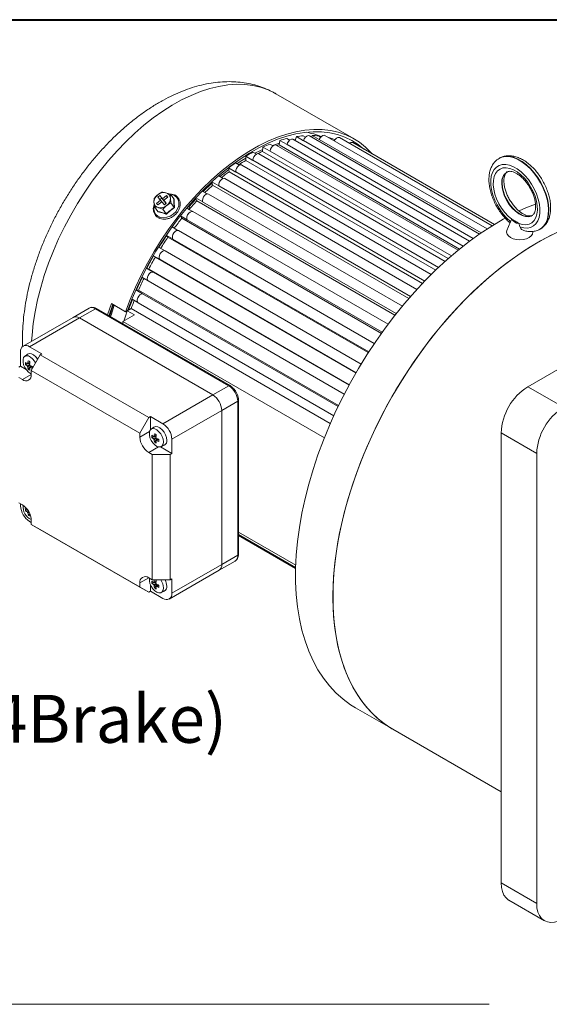
# Model space of a CAD drawing. Units: millimetres. Extents: x 10 to 450, y 10 to 200.
# Drawn here: x 218 to 254, y 135 to 200 of the extents above; entities that cross this region are included whole.
import ezdxf

# ---------------------------------------------------------------- set-up
doc = ezdxf.new("R2010")
doc.units = ezdxf.units.MM
doc.layers.add('標駐', color=7, linetype='Continuous')
doc.styles.add('SLDTEXTSTYLE0', font='ARIAL.TTF', dxfattribs={"width": 0.948})
doc.styles.add('SLDTEXTSTYLE2', font='ARIAL.TTF', dxfattribs={"width": 0.948, "bigfont": 'bigfont'})
doc.dimstyles.new('SLDDIMSTYLE1', dxfattribs={"dimtxt": 3.081982, "dimasz": 2.5, "dimexe": 0, "dimexo": 0.0625, "dimgap": 0.770496, "dimtad": 1, "dimdec": 4, "dimlfac": 3.5, "dimrnd": 1e-09, "dimzin": 12, "dimdsep": 46, "dimtxsty": 'SLDTEXTSTYLE0', "dimsah": 1, "dimcen": 0.09, "dimadec": 0, "dimazin": 0, "dimtfac": 1, "dimtdec": 4, "dimtofl": 0, "dimtmove": 0, "dimatfit": 3, "dimfxl": 0, "dimtolj": 1, "dimtzin": 12, "dimarcsym": 0})

# ---------------------------------------------------------------- blocks, each defined once
blk = doc.blocks.new('*D16')
at = {"layer": '標駐'}
for p, q in [((211.181, 101.637), (211.181, 118.145)), ((211.181, 117.145), (198.23, 117.145)), ((211.181, 117.145), (217.981, 117.145)), ((217.981, 117.145), (222.981, 117.145))]:
    blk.add_line(p, q, dxfattribs=at)
for points in [[(211.181, 117.145), (208.681, 117.645), (208.681, 116.645)], [(217.981, 117.145), (220.481, 116.645), (220.481, 117.645)]]:
    blk.add_solid(points, dxfattribs=at)
at = {"layer": '標駐', "insert": (199.817, 121.238), "char_height": 3.175, "attachment_point": 1, "style": 'SLDTEXTSTYLE0'}
blk.add_mtext('23.8', dxfattribs=at)

msp = doc.modelspace()

# ---------------------------------------------------------------- linework, layer by layer
at = {"color": 7, "linetype": 'Continuous', "lineweight": 40}
msp.add_line((10, 200), (287, 200), dxfattribs=at)
at = {"color": 7, "linetype": 'Continuous', "lineweight": 15}
for p, q in [((240.612415, 192.099316), (235.426965, 195.092813)), ((235.245069, 191.647389), (235.039725, 191.765932)), ((235.696611, 192.000444), (235.637974, 191.702873)), ((236.168014, 191.728308), (235.696611, 192.000444)), ((236.335471, 192.023434), (236.153205, 192.128654)), ((248.263589, 185.330773), (236.563726, 192.08496)), ((236.789206, 192.257178), (236.714932, 191.997672)), ((237.26061, 191.985042), (236.789206, 192.257178)), ((237.391253, 192.215283), (237.227507, 192.309811)), ((237.261737, 191.98898), (237.26061, 191.985042)), ((248.913149, 185.800482), (237.64754, 192.303979)), ((237.832593, 192.330322), (237.791681, 192.220769)), ((238.303997, 192.058187), (237.832593, 192.330322)), ((238.395767, 192.21991), (238.245688, 192.306549)), ((238.305472, 192.062136), (238.303997, 192.058187)), ((249.417151, 186.139741), (238.678672, 192.338933)), ((239.333172, 192.037243), (239.19169, 192.118919)), ((249.751289, 186.352641), (239.64086, 192.189268)), ((249.897845, 186.44301), (240.518929, 191.857343)), ((234.137248, 191.093079), (233.904626, 191.227369)), ((246.639936, 183.99172), (234.306981, 191.111384)), ((234.572037, 191.564169), (234.542486, 191.276982)), ((234.542486, 191.276982), (246.845443, 184.174636)), ((235.043441, 191.292033), (234.572037, 191.564169)), ((235.043825, 191.295762), (235.043441, 191.292033)), ((247.496259, 184.727892), (235.444322, 191.685327)), ((235.637974, 191.702873), (247.589091, 184.803639)), ((236.168776, 191.732173), (236.168014, 191.728308)), ((233.029475, 190.369245), (232.76581, 190.521456)), ((233.433221, 190.955233), (233.433221, 190.682959)), ((233.904625, 190.683097), (233.433221, 190.955233)), ((233.433221, 190.682959), (246.020956, 183.416214)), ((233.904625, 190.686633), (233.904625, 190.683097)), ((250.240024, 190.829135), (250.216454, 190.815528)), ((252.112626, 175.686803), (278.157726, 190.722319)), ((232.298123, 190.183239), (232.327674, 189.930171)), ((232.769526, 189.911104), (232.298123, 190.183239)), ((232.327674, 189.930171), (245.141847, 182.532707)), ((232.769143, 189.914389), (232.769526, 189.911104)), ((245.722745, 183.125427), (233.16964, 190.372181)), ((231.184642, 189.260363), (231.243279, 189.030493)), ((231.656046, 188.988228), (231.184642, 189.260363)), ((231.939224, 189.487302), (231.641237, 189.659326)), ((244.771236, 182.135699), (232.050235, 189.479377)), ((228.445647, 188.432314), (228.147482, 188.531366)), ((230.883688, 188.461158), (230.555427, 188.650659)), ((231.243279, 189.030493), (244.233049, 181.531659)), ((231.655285, 188.991212), (231.656046, 188.988228)), ((227.358971, 188.161168), (227.35553, 187.904655)), ((227.791446, 188.039332), (227.530169, 187.832572)), ((227.614377, 187.730981), (227.875654, 187.937742)), ((227.75367, 188.345893), (227.623032, 188.242512)), ((227.623032, 188.242512), (227.791446, 188.039332)), ((227.874013, 188.181336), (227.753072, 188.085628)), ((227.922085, 188.142713), (227.75367, 188.345893)), ((227.874013, 188.181336), (227.75367, 188.345893)), ((227.869374, 187.932773), (227.791446, 188.039332)), ((228.042429, 187.978156), (227.874013, 188.181336)), ((227.875654, 187.937742), (228.044067, 187.734562)), ((228.18336, 188.349474), (227.922085, 188.142713)), ((228.042429, 187.978156), (227.922085, 188.142713)), ((228.006291, 188.041123), (228.267568, 188.247884)), ((228.174706, 187.837943), (228.006291, 188.041123)), ((228.126635, 187.876566), (228.006291, 188.041123)), ((228.048707, 187.983125), (228.042429, 187.978156)), ((228.044067, 187.734562), (228.174706, 187.837943)), ((228.16501, 187.83027), (228.126635, 187.876566)), ((228.267568, 188.247884), (228.18336, 188.349474)), ((228.261288, 188.242915), (228.18336, 188.349474)), ((228.476388, 187.867845), (228.442207, 188.1758)), ((228.671823, 188.123042), (228.445647, 188.432314)), ((228.702565, 187.558574), (228.476388, 187.867845)), ((230.116019, 188.187873), (230.197138, 187.998111)), ((230.581744, 187.929023), (230.122031, 188.19441)), ((230.197138, 187.998111), (243.317721, 180.42376)), ((230.580617, 187.93166), (230.581744, 187.929023)), ((243.809923, 181.032655), (230.966421, 188.447051)), ((227.389712, 187.5967), (227.650255, 187.549089)), ((227.615888, 187.287428), (227.389712, 187.5967)), ((227.530169, 187.832572), (227.614377, 187.730981)), ((228.174597, 187.140767), (227.94842, 187.450037)), ((229.879519, 187.306994), (229.52261, 187.513033)), ((229.697262, 187.568634), (229.638274, 187.649294)), ((242.86106, 179.829597), (229.935289, 187.291485)), ((229.105718, 187.001678), (229.205749, 186.849308)), ((229.563563, 186.750194), (229.112678, 187.010484)), ((229.205749, 186.849308), (242.416953, 179.222642)), ((229.562088, 186.752441), (229.563563, 186.750194)), ((250.935778, 186.558029), (250.729571, 186.037716)), ((250.978515, 186.634435), (251.053253, 186.776357)), ((251.057978, 186.784645), (251.053253, 186.776357)), ((228.942567, 186.043002), (228.551455, 186.268787)), ((241.944509, 178.542667), (228.973101, 186.030902)), ((251.522082, 186.505707), (251.517709, 186.519249)), ((252.924567, 186.12443), (252.948137, 186.138037)), ((252.948137, 186.138037), (252.970072, 186.151116)), ((228.167278, 185.721091), (228.284747, 185.602199)), ((228.617561, 185.470332), (228.171761, 185.727687)), ((228.284747, 185.602199), (241.549584, 177.944572)), ((228.615761, 185.472153), (228.617561, 185.470332)), ((228.087793, 184.689012), (227.657909, 184.937179)), ((241.077628, 177.190488), (228.095032, 184.685181)), ((227.313735, 184.364479), (227.448657, 184.276454)), ((227.758656, 184.109621), (227.314602, 184.365968)), ((227.448657, 184.276454), (240.732037, 176.608122)), ((227.75656, 184.110989), (227.758656, 184.109621)), ((227.300878, 183.282423), (226.856357, 183.539039)), ((226.858713, 183.543506), (227.011149, 183.485883)), ((227.011149, 183.485883), (240.289597, 175.820397)), ((227.298519, 183.283315), (227.300878, 183.282423)), ((226.96487, 182.710027), (226.554876, 182.946711)), ((226.981623, 182.69818), (239.962862, 175.204271)), ((226.607323, 181.837862), (226.159423, 182.096429)), ((226.163505, 182.105706), (226.334998, 182.079031)), ((226.334998, 182.079031), (239.577562, 174.434261)), ((226.277873, 181.276794), (225.904435, 181.492376)), ((226.604738, 181.838264), (226.607323, 181.837862)), ((223.058167, 180.896212), (221.997507, 180.283906)), ((223.474801, 180.854955), (222.414141, 180.242649)), ((232.313636, 175.752405), (223.474801, 180.854955)), ((232.396962, 175.760656), (223.558127, 180.863206)), ((224.284636, 180.443802), (224.536286, 181.195479)), ((224.536286, 181.195479), (225.479095, 180.651207)), ((224.564923, 180.813733), (224.564923, 180.976025)), ((225.612018, 180.727942), (225.479095, 180.651207)), ((225.58602, 180.712889), (225.851564, 180.866185)), ((226.057423, 180.440754), (225.58602, 180.712889)), ((225.851564, 180.866185), (239.035621, 173.255191)), ((226.311789, 181.246862), (239.264848, 173.76922)), ((221.997507, 180.283906), (218.697676, 178.378954)), ((222.414141, 180.242649), (219.114309, 178.337697)), ((231.252975, 175.140099), (222.414141, 180.242649)), ((225.301492, 180.004364), (226.057423, 180.440754)), ((225.301492, 180.004364), (225.301492, 179.856783)), ((225.301492, 180.004364), (238.639783, 172.304333)), ((219.114309, 178.337697), (219.939267, 177.861459)), ((218.525053, 177.044785), (218.525053, 177.997416)), ((218.982292, 177.833835), (218.796182, 177.697997)), ((219.004206, 177.848015), (219.003028, 177.847334)), ((219.821416, 177.793424), (219.23216, 176.772803)), ((219.939267, 177.861459), (219.821416, 177.793424)), ((219.821416, 177.793424), (227.010335, 173.643351)), ((218.525053, 177.044785), (218.407201, 176.976751)), ((218.882858, 176.838229), (218.525053, 177.044785)), ((218.840037, 177.162446), (219.126244, 177.217728)), ((219.020069, 176.85062), (219.211081, 177.070863)), ((219.23216, 176.772803), (219.23216, 176.500623)), ((226.421079, 172.62273), (219.23216, 176.772803)), ((218.642903, 176.160343), (218.407202, 176.29641)), ((231.252975, 175.140099), (232.313636, 175.752405)), ((252.112626, 175.686803), (254.469648, 174.326123)), ((227.953144, 173.235147), (231.252975, 175.140099)), ((232.951707, 164.593058), (232.951706, 174.799818)), ((232.902891, 174.731785), (231.84223, 174.119478)), ((232.902892, 164.525024), (232.902891, 174.731785)), ((227.010335, 173.643351), (226.421079, 172.62273)), ((227.128186, 173.711385), (227.010335, 173.643351)), ((227.953144, 173.235147), (227.128186, 173.711385)), ((227.128186, 173.711385), (227.128186, 172.83559)), ((231.84223, 174.119478), (228.542399, 172.214526)), ((231.842231, 163.912718), (231.84223, 174.119478)), ((227.349722, 173.00342), (227.163613, 172.867582)), ((227.371636, 173.017601), (227.370457, 173.016921)), ((226.421079, 172.62273), (226.421079, 172.350549)), ((227.207467, 172.332032), (227.493674, 172.387315)), ((227.3875, 172.020206), (227.578512, 172.240449)), ((228.542399, 171.261896), (228.542399, 172.214526)), ((250.34486, 172.624941), (252.701882, 171.264262)), ((250.34486, 142.822665), (250.34486, 172.624941)), ((227.7839, 171.699768), (228.542399, 171.261896)), ((227.829305, 171.714445), (228.040008, 171.807682)), ((228.062068, 171.818887), (228.063246, 171.819567)), ((227.010334, 171.329929), (227.246036, 171.193861)), ((227.246036, 162.892363), (227.246036, 171.193861)), ((227.246036, 171.193861), (228.424547, 171.193861)), ((228.542399, 171.261896), (228.424547, 171.193861)), ((228.424547, 171.193861), (228.424548, 162.892363)), ((252.701882, 171.264262), (252.701882, 141.461985)), ((218.642905, 167.858844), (218.407202, 167.994912)), ((218.525054, 167.926878), (218.525054, 167.790655)), ((218.848474, 167.464101), (219.007762, 167.502087)), ((219.047763, 167.166078), (219.133111, 167.272999)), ((219.114309, 166.770035), (219.232161, 166.702001)), ((219.23216, 166.566043), (219.23216, 166.838223)), ((219.23216, 166.566043), (226.421079, 162.41597)), ((219.821416, 166.225763), (219.23216, 166.566043)), ((227.010335, 162.075689), (219.821416, 166.225763)), ((232.951706, 166.06168), (236.745308, 163.87168)), ((232.951707, 165.892669), (236.74004, 163.70571)), ((232.951707, 165.834065), (236.738548, 163.647968)), ((231.842231, 163.912718), (232.902892, 164.525024)), ((228.5424, 162.007766), (231.842231, 163.912718)), ((231.669608, 163.531181), (232.730269, 164.143487)), ((228.369777, 161.626228), (231.669608, 163.531181)), ((226.421079, 162.41597), (226.421079, 162.68815)), ((227.010335, 162.075689), (226.421079, 162.41597)), ((227.010335, 163.02843), (227.246036, 162.892363)), ((227.128186, 162.143723), (227.128186, 162.556887)), ((227.207468, 162.669632), (227.493675, 162.724915)), ((227.246036, 162.892363), (228.424548, 162.892363)), ((227.387501, 162.357806), (227.578513, 162.578049)), ((228.5424, 162.960397), (228.424548, 162.892363)), ((228.5424, 162.960397), (228.5424, 162.007766)), ((227.128186, 162.143723), (227.010335, 162.075689)), ((227.953145, 161.667485), (227.128186, 162.143723)), ((227.829306, 162.052045), (228.040008, 162.145281)), ((228.062069, 162.156487), (228.063247, 162.157167)), ((240.703378, 154.423831), (243.178252, 152.995117)), ((243.178252, 152.995117), (250.344858, 148.857923)), ((250.34486, 142.822665), (252.701882, 141.461985)), ((250.862728, 141.678054), (253.21975, 140.317374)), ((249.55213, 134.779722), (186.409273, 134.779722))]:
    msp.add_line(p, q, dxfattribs=at)
at = {"color": 8, "linetype": 'Continuous', "lineweight": 15}
for p, q in [((236.654678, 192.032454), (236.727783, 192.042572)), ((237.261737, 191.98898), (248.49639, 185.503353)), ((238.305472, 192.062136), (249.022008, 185.875611)), ((235.043825, 191.295762), (247.058335, 184.359933)), ((236.168776, 191.732173), (247.832713, 184.998725)), ((233.904625, 190.686633), (246.201404, 183.587854)), ((232.769143, 189.914389), (245.289383, 182.686608)), ((231.655285, 188.991212), (244.348215, 181.66374)), ((229.660639, 187.602917), (230.140278, 188.131125)), ((230.580617, 187.93166), (243.401867, 180.53011)), ((229.655751, 187.436172), (229.56383, 187.561864)), ((229.562088, 186.752441), (242.472098, 179.299651)), ((228.555806, 186.274796), (228.566592, 186.260048)), ((228.615761, 185.472153), (241.578304, 177.989037)), ((227.75656, 184.110989), (240.737373, 176.617324)), ((227.298519, 183.283315), (240.274431, 175.79248)), ((226.604738, 181.838264), (239.545457, 174.367746)), ((219.232159, 176.500513), (218.642903, 176.160343)), ((227.066173, 172.722955), (226.421079, 172.350549)), ((227.65547, 171.702358), (227.010334, 171.329929)), ((227.01043, 163.028375), (226.421079, 162.68815))]:
    msp.add_line(p, q, dxfattribs=at)
at = {"color": 8, "linetype": 'Continuous', "lineweight": 15, "flags": 128}
for points in [[(235.426965, 195.092813), (235.371821, 195.124127), (234.910268, 195.348326), (234.421643, 195.520596), (233.908082, 195.640189), (233.371832, 195.706578), (232.815237, 195.719474), (232.240731, 195.678821), (231.650826, 195.584797), (231.048101, 195.437811), (230.435193, 195.238509), (229.814781, 194.98776), (229.189579, 194.686662), (228.562319, 194.33653), (227.935745, 193.938897), (227.312597, 193.4955), (226.6956, 193.008279), (226.087451, 192.479363), (225.49081, 191.911067), (224.908286, 191.305875), (224.342426, 190.666433), (223.795704, 189.995537), (223.270512, 189.296121), (222.769145, 188.571244), (222.293796, 187.824074), (221.846543, 187.05788), (221.429343, 186.276012), (221.04402, 185.481888), (220.692258, 184.678982), (220.375595, 183.870802), (220.095417, 183.060886), (219.852949, 182.252772), (219.64925, 181.449996), (219.485211, 180.656067), (219.361552, 179.874458), (219.27881, 179.108585), (219.251047, 178.698407)], [(235.210696, 191.667233), (235.609357, 191.798311), (235.65973, 191.813282)], [(234.03258, 191.153503), (234.405927, 191.336338), (234.555603, 191.404463)], [(232.865289, 190.464028), (233.186206, 190.671357), (233.433221, 190.821749)], [(250.209686, 190.811581), (250.391044, 190.893144), (250.625499, 190.938987), (250.880461, 190.931249), (251.150399, 190.8701), (251.429453, 190.756866), (251.711568, 190.594005), (251.990622, 190.38505), (252.26056, 190.134536), (252.515522, 189.8479), (252.749977, 189.531361), (252.958837, 189.19179), (253.137568, 188.836555), (253.282293, 188.473363), (253.38987, 188.110099), (253.457966, 187.754644), (253.485102, 187.414714), (253.470689, 187.097683), (253.415041, 186.810432), (253.319365, 186.559194), (253.185737, 186.349425), (253.017057, 186.185671), (252.920313, 186.121989)], [(252.970072, 186.151116), (253.040627, 186.199278), (253.209307, 186.363032), (253.342935, 186.572801), (253.438611, 186.824039), (253.49426, 187.11129), (253.508672, 187.42832), (253.481536, 187.768251), (253.41344, 188.123706), (253.305863, 188.48697), (253.161138, 188.850161), (252.982407, 189.205397), (252.773548, 189.544968), (252.539093, 189.861507), (252.28413, 190.148142), (252.014192, 190.398656), (251.735138, 190.607612), (251.453023, 190.770473), (251.173969, 190.883707), (250.904032, 190.944856), (250.649069, 190.952594), (250.414614, 190.906751), (250.240024, 190.829135)], [(231.721174, 189.61318), (231.973438, 189.816041), (232.310903, 190.073788)], [(230.615072, 188.616227), (230.790736, 188.786688), (231.207146, 189.172143)], [(250.391999, 189.15032), (250.413296, 188.880472), (250.476418, 188.595788), (250.579084, 188.306559), (250.717582, 188.023234), (250.886907, 187.756057), (251.080939, 187.514683), (251.292666, 187.307836), (251.514435, 187.142991), (251.73823, 187.026107), (251.955964, 186.961408), (252.159766, 186.951234), (252.342271, 186.995951), (252.392937, 187.020468)], [(252.423172, 187.037785), (252.365842, 187.009558), (252.183336, 186.964841), (251.979534, 186.975015), (251.7618, 187.039713), (251.538005, 187.156597), (251.316236, 187.321442), (251.104509, 187.52829), (250.910477, 187.769664), (250.741152, 188.036841), (250.602654, 188.320166), (250.499989, 188.609395), (250.436867, 188.894078), (250.415569, 189.163926)], [(227.370834, 187.689514), (227.361518, 187.652466), (227.343681, 187.451219), (227.382666, 187.26415), (227.475815, 187.104009), (227.616782, 186.981706), (227.795959, 186.905578), (228.001134, 186.880813), (228.218328, 186.909099), (228.432737, 186.988507), (228.62975, 187.113626), (228.795943, 187.275929), (228.919986, 187.464357), (228.993429, 187.666067), (229.011266, 187.867314), (228.972281, 188.054383), (228.879132, 188.214524), (228.738165, 188.336827), (228.55899, 188.412953), (228.403409, 188.436677)], [(227.680003, 184.924424), (227.958851, 185.359797), (228.187612, 185.700511)], [(226.882997, 183.534326), (227.069466, 183.881697), (227.334537, 184.350907)], [(226.196919, 182.100509), (226.303605, 182.342657), (226.579061, 182.93275)], [(225.672666, 180.762909), (225.675862, 180.772004), (225.937467, 181.473307)], [(224.724419, 181.086872), (224.533751, 180.494424), (224.484211, 180.328589)]]:
    msp.add_lwpolyline(points, dxfattribs=at)
at = {"color": 7, "linetype": 'Continuous', "lineweight": 15, "flags": 128}
for points in [[(225.479095, 180.651207), (225.78797, 181.465863), (226.132835, 182.276147), (226.512159, 183.078466), (226.924261, 183.869263), (227.367314, 184.645031), (227.839354, 185.402331), (228.338286, 186.137804), (228.8619, 186.848191), (229.407873, 187.53034), (229.973785, 188.181227), (230.557126, 188.797967), (231.155309, 189.377823), (231.765683, 189.918227), (232.385541, 190.41678), (233.012135, 190.871274), (233.642686, 191.279692), (234.274398, 191.640224), (234.904471, 191.95127), (235.53011, 192.211453), (236.148542, 192.419618), (236.757025, 192.574842), (237.35286, 192.676437), (237.933406, 192.723952), (238.496088, 192.717178), (239.038412, 192.656143), (239.557973, 192.541119), (240.052467, 192.372616), (240.519702, 192.15138), (240.957605, 191.878392), (241.364236, 191.554864), (241.73779, 191.182229), (241.789342, 191.12395)], [(225.612018, 180.727942), (225.919799, 181.530248), (226.262812, 182.327919), (226.639543, 183.117437), (227.04833, 183.895316), (227.487368, 184.658125), (227.954722, 185.402498), (228.448329, 186.125151), (228.96601, 186.822895), (229.505482, 187.492651), (230.064365, 188.131465), (230.640191, 188.736517), (231.230422, 189.305138), (231.832452, 189.83482), (232.443625, 190.323224), (233.061244, 190.768197), (233.682585, 191.167772), (234.304905, 191.520191), (234.925459, 191.823896), (235.541509, 192.077547), (236.150337, 192.280026), (236.749256, 192.430439), (237.335623, 192.528121), (237.906852, 192.572643), (238.460422, 192.563808), (238.99389, 192.501655), (239.504903, 192.386458), (239.991205, 192.218724), (240.450652, 191.999196), (240.881216, 191.72884), (241.25363, 191.43321)], [(236.168776, 191.732173), (236.208585, 191.850888), (236.277091, 191.96129), (236.363862, 192.04657), (236.45569, 192.093745), (236.538594, 192.095633), (236.563726, 192.08496)], [(237.261737, 191.98898), (237.311623, 192.106996), (237.387279, 192.211052), (237.477185, 192.285306), (237.567655, 192.318454), (237.644916, 192.305448), (237.64754, 192.303979)], [(238.305472, 192.062136), (238.364648, 192.177592), (238.44626, 192.273661), (238.537884, 192.335718), (238.62557, 192.354314), (238.678672, 192.338933)], [(239.298721, 191.980986), (239.351053, 192.06156), (239.437335, 192.148128), (239.52923, 192.197008), (239.612749, 192.200761), (239.64086, 192.189268)], [(233.904625, 190.686633), (233.922567, 190.801149), (233.973661, 190.918947), (234.050128, 191.022092), (234.140327, 191.094882), (234.230527, 191.126233), (234.306981, 191.111384)], [(235.043825, 191.295762), (235.07293, 191.413305), (235.133205, 191.528312), (235.215473, 191.623273), (235.30721, 191.683732), (235.394449, 191.700485), (235.444322, 191.685327)], [(235.494388, 191.656424), (235.559995, 191.678006), (235.637974, 191.702873)], [(232.769143, 189.914389), (232.775638, 190.024074), (232.816745, 190.142804), (232.886206, 190.252507), (232.973445, 190.336478), (233.065182, 190.381937), (233.14745, 190.38196), (233.16964, 190.372181)], [(251.59682, 186.277496), (251.847467, 186.213003), (252.0839, 186.20167), (252.300115, 186.243787), (252.490623, 186.338285), (252.650587, 186.482762), (252.775944, 186.673554), (252.863512, 186.905811), (252.911067, 187.173638), (252.917402, 187.470236), (252.882356, 187.788073), (252.806818, 188.119078), (252.692708, 188.454848), (252.542922, 188.786854), (252.361263, 189.10667), (252.152344, 189.406172), (251.92147, 189.67776), (251.674503, 189.914531), (251.417713, 190.110481), (251.157622, 190.260628), (250.900833, 190.361161), (250.653866, 190.409532), (250.422991, 190.404506), (250.214073, 190.346217), (250.032414, 190.236139), (249.882628, 190.077073), (249.768517, 189.873052), (249.69298, 189.62926), (249.657934, 189.351887), (249.664269, 189.047975), (249.711824, 188.725242), (249.799392, 188.391881), (249.924749, 188.056355), (250.084712, 187.727187), (250.27522, 187.412734), (250.491436, 187.12098), (250.727869, 186.859333), (250.978515, 186.634435)], [(251.053253, 186.776357), (250.812165, 186.985513), (250.584837, 187.2329), (250.377846, 187.51136), (250.197182, 187.812834), (250.048073, 188.128598), (249.934835, 188.449516), (249.860742, 188.766303), (249.82794, 189.069788), (249.837378, 189.351192), (249.888782, 189.602373), (249.980665, 189.816062), (250.110369, 189.986073), (250.27414, 190.10749), (250.467238, 190.176797), (250.684078, 190.19199), (250.918383, 190.15263), (251.163374, 190.059853), (251.411962, 189.916346), (251.656953, 189.726263), (251.891258, 189.4951), (252.108097, 189.22955), (252.301196, 188.937295), (252.464967, 188.626793), (252.59467, 188.307029), (252.686554, 187.987254), (252.737958, 187.676723), (252.747396, 187.384422), (252.714593, 187.118809), (252.640501, 186.887568), (252.527262, 186.697393), (252.378153, 186.553786), (252.19749, 186.460902), (251.990499, 186.421429), (251.76317, 186.43651), (251.522082, 186.505707)], [(231.655285, 188.991212), (231.650231, 189.094334), (231.680703, 189.212126), (231.742061, 189.326654), (231.824965, 189.420484), (231.916793, 189.479331), (232.003564, 189.494235), (232.050235, 189.479377)], [(230.580617, 187.93166), (230.564094, 188.026593), (230.583451, 188.141587), (230.635739, 188.259137), (230.713, 188.361346), (230.80347, 188.432653), (230.893376, 188.462202), (230.966421, 188.447051)], [(229.562088, 186.752441), (229.534357, 186.837688), (229.542292, 186.948073), (229.584687, 187.066789), (229.655085, 187.175764), (229.742771, 187.258407), (229.834395, 187.302137), (229.916007, 187.300296), (229.935289, 187.291485)], [(252.627456, 187.789853), (251.977083, 187.527426), (251.552526, 187.336159)], [(250.616367, 186.859569), (250.474324, 186.780709), (249.720907, 186.333677), (248.969237, 185.839319), (248.221637, 185.299167), (247.480417, 184.714888), (246.74787, 184.088287), (246.026258, 183.421303), (245.317812, 182.715997), (244.624723, 181.97455), (243.949132, 181.199252), (243.293128, 180.392499), (242.658738, 179.556786), (242.047923, 178.694697), (241.462572, 177.808895), (240.904493, 176.902118), (240.375412, 175.97717), (239.876964, 175.036909), (239.410689, 174.084242), (238.978029, 173.122113), (238.58032, 172.153495), (238.218793, 171.181384), (237.894566, 170.208783), (237.608639, 169.2387), (237.361896, 168.274132), (237.155102, 167.318061), (236.988894, 166.373442), (236.863786, 165.443195), (236.780165, 164.530194), (236.738291, 163.637264), (236.738291, 162.767162), (236.780165, 161.922579), (236.863786, 161.106126), (236.988894, 160.320325), (237.155102, 159.567605), (237.361896, 158.850294), (237.608639, 158.170609), (237.894566, 157.530649), (238.218793, 156.932395), (238.58032, 156.377693), (238.978029, 155.86826), (239.410689, 155.405669), (239.876964, 154.991352), (240.375412, 154.626586), (240.703378, 154.423831)], [(228.615761, 185.472153), (228.577259, 185.546371), (228.573648, 185.650404), (228.605479, 185.768415), (228.667906, 185.882438), (228.751425, 185.975114), (228.84332, 186.032333), (228.929602, 186.045385), (228.973101, 186.030902)], [(239.207927, 161.770475), (239.228873, 162.652333), (239.291644, 163.555647), (239.396049, 164.477627), (239.541763, 165.415422), (239.728337, 166.366135), (239.955193, 167.326826), (240.22163, 168.294525), (240.526825, 169.266242), (240.869836, 170.238974), (241.2496, 171.209714), (241.664944, 172.17546), (242.114586, 173.133229), (242.597134, 174.080059), (243.111097, 175.013024), (243.654887, 175.92924), (244.226823, 176.825876), (244.825137, 177.700159), (245.447981, 178.549389), (246.093427, 179.370939), (246.759482, 180.16227), (247.444087, 180.920936), (248.145125, 181.644593), (248.86043, 182.331003), (249.587791, 182.978045), (250.32496, 183.583719), (251.069657, 184.146152), (251.819582, 184.663608), (252.572416, 185.134484), (253.325833, 185.557328), (254.077503, 185.93083)], [(250.729571, 186.037716), (250.707539, 185.925092), (250.737345, 185.794392), (250.824734, 185.672599), (250.963749, 185.568013), (251.144917, 185.487761), (251.355892, 185.437313), (251.582296, 185.420106), (251.808699, 185.437313), (252.019674, 185.487761), (252.200842, 185.568013), (252.339857, 185.672599), (252.427246, 185.794392), (252.457052, 185.925092), (252.452843, 185.974572)], [(253.702031, 185.750323), (252.949197, 185.351995), (252.195781, 184.904963), (251.444111, 184.410605), (250.696511, 183.870453), (249.955291, 183.286174), (249.222743, 182.659573), (248.501132, 181.992589), (247.792686, 181.287283), (247.099597, 180.545836), (246.424006, 179.770538), (245.768002, 178.963785), (245.133612, 178.128072), (244.522797, 177.265983), (243.937446, 176.38018), (243.379367, 175.473404), (242.850285, 174.548456), (242.351837, 173.608195), (241.885562, 172.655528), (241.452902, 171.693398), (241.055194, 170.724781), (240.693667, 169.752669), (240.369439, 168.780069), (240.083513, 167.809986), (239.83677, 166.845418), (239.629976, 165.889346), (239.463768, 164.944728), (239.33866, 164.01448), (239.255039, 163.10148), (239.213164, 162.20855), (239.213164, 161.338448), (239.255039, 160.493865), (239.33866, 159.677412), (239.463768, 158.89161), (239.629976, 158.138891), (239.83677, 157.42158), (240.083513, 156.741895), (240.369439, 156.101935), (240.693667, 155.503681), (241.055194, 154.948979), (241.452902, 154.439546), (241.885562, 153.976955), (242.351837, 153.562638), (242.850285, 153.197872), (243.178252, 152.995117)], [(227.75656, 184.110989), (227.707893, 184.173005), (227.692793, 184.269047), (227.71356, 184.384491), (227.76703, 184.501764), (227.845065, 184.603011), (227.935783, 184.672818), (228.025374, 184.700558), (228.095032, 184.685181)], [(226.981623, 182.69818), (226.939971, 182.73925), (226.91362, 182.825785), (226.922994, 182.936842), (226.966665, 183.055515), (227.037984, 183.163736), (227.126095, 183.245031), (227.217582, 183.287021), (227.298519, 183.283315)], [(226.311789, 181.246862), (226.285603, 181.267716), (226.248417, 181.34338), (226.24625, 181.448299), (226.279433, 181.566501), (226.342912, 181.67999), (226.427026, 181.771488), (226.518966, 181.827067), (226.604738, 181.838264)], [(224.374079, 180.392168), (224.387714, 180.435958), (224.623789, 181.144964)], [(225.362334, 180.039486), (225.464262, 180.356405), (225.58602, 180.712889)], [(219.516131, 177.264657), (219.443738, 177.389401), (219.321979, 177.540867), (219.184911, 177.656122), (219.044711, 177.724925), (218.913836, 177.741163), (218.803916, 177.703394), (218.724716, 177.614973), (218.683275, 177.483757), (218.683275, 177.321405), (218.724716, 177.142341), (218.803916, 176.962479), (218.913836, 176.797798), (219.044711, 176.662931), (219.184911, 176.569863), (219.232159, 176.54946)], [(219.657099, 177.508823), (219.65377, 177.513839), (219.527514, 177.6709), (219.385382, 177.790413), (219.240002, 177.861758), (219.104291, 177.878597), (218.99031, 177.839432), (218.982292, 177.833835)], [(219.65786, 177.510137), (219.654948, 177.514519), (219.528692, 177.671581), (219.386561, 177.791093), (219.24118, 177.862438), (219.105469, 177.879278), (219.004206, 177.848015)], [(227.988752, 172.030644), (227.967797, 172.203281), (227.906796, 172.38477), (227.811168, 172.558988), (227.68941, 172.710453), (227.552341, 172.825708), (227.412141, 172.894512), (227.281266, 172.91075), (227.171345, 172.872981), (227.092146, 172.78456), (227.050705, 172.653343), (227.050705, 172.490991), (227.092146, 172.311928), (227.171345, 172.132065), (227.281266, 171.967384), (227.412141, 171.832518), (227.552341, 171.739449), (227.68941, 171.696448), (227.811168, 171.707335), (227.906796, 171.771142), (227.967798, 171.882202), (227.988752, 172.030644)], [(228.205345, 172.135563), (228.183617, 172.314576), (228.120361, 172.502771), (228.0212, 172.683425), (227.894944, 172.840487), (227.752812, 172.959999), (227.607432, 173.031345), (227.471721, 173.048183), (227.35774, 173.009018), (227.349722, 173.00342)], [(228.206524, 172.136243), (228.184795, 172.315256), (228.12154, 172.503452), (228.022379, 172.684106), (227.896123, 172.841167), (227.75399, 172.960679), (227.60861, 173.032025), (227.4729, 173.048863), (227.371636, 173.017601)], [(227.052723, 163.003961), (227.050706, 162.990943), (227.050706, 162.828591), (227.092147, 162.649528), (227.171346, 162.469665), (227.281267, 162.304984), (227.412142, 162.170118), (227.552342, 162.077049), (227.689411, 162.034048), (227.811169, 162.044935), (227.906796, 162.108743), (227.967798, 162.219802), (227.988753, 162.368244), (227.988753, 162.368244)], [(243.178252, 152.995117), (243.111097, 153.034431), (242.597134, 153.373987), (242.114586, 153.763679), (241.664944, 154.202303), (241.2496, 154.688502), (240.869836, 155.220775), (240.526825, 155.797476), (240.22163, 156.416823), (239.955193, 157.0769), (239.728337, 157.775668), (239.541763, 158.510968), (239.396049, 159.280525), (239.291644, 160.081962), (239.228873, 160.912802), (239.207927, 161.770475)], [(250.862728, 141.678054), (250.846486, 141.687676), (250.671747, 141.828733), (250.531324, 142.017765), (250.428563, 142.250275), (250.365911, 142.520722), (250.34486, 142.822665)], [(252.701882, 141.461985), (252.722933, 141.160042), (252.785585, 140.889595), (252.888346, 140.657085), (253.028769, 140.468053), (253.203509, 140.326996), (253.408404, 140.237277), (253.638574, 140.201031), (253.888538, 140.219123), (254.152342, 140.29112)]]:
    msp.add_lwpolyline(points, dxfattribs=at)
at = {"color": 7, "linetype": 'Continuous', "lineweight": 15}
for centre, radius, start, end in [((236.724655, 188.123966), 4.473855, 67.57380724, 80.7917732), ((238.731133, 182.566324), 9.912583, 111.86347322, 114.80790851), ((238.08714, 184.364176), 8.001701, 103.98633752, 107.38270328), ((237.777381, 185.879521), 6.453759, 94.88765101, 98.80755983), ((237.733984, 187.015974), 5.315263, 84.47554465, 88.93698852), ((237.846316, 187.75418), 4.567382, 72.86876132, 76.16953523), ((240.447451, 191.677609), 0.193425, 68.3131364, 138.11101029), ((239.715182, 180.61774), 12.096561, 118.70811638, 121.28650709), ((238.90436, 181.851984), 10.3854, 114.83462348, 116.74626445), ((240.981208, 178.66871), 14.421524, 124.72667678, 127.01987803), ((240.047528, 179.812508), 12.724612, 121.3191184, 123.72277661), ((241.383243, 177.93484), 15.029681, 127.05004563, 129.42181249), ((242.412865, 176.870943), 16.720368, 130.1073642, 132.18523221), ((228.01465, 187.907165), 0.638178, 77.98651227, 130.03432087), ((228.060194, 188.159084), 0.382378, 2.5055791, 76.80432557), ((242.818195, 176.271092), 17.227333, 132.21329687, 134.54886116), ((227.963949, 187.905166), 0.608419, 126.25473312, 180.04806603), ((227.737546, 187.921373), 0.382381, 182.50583612, 256.80406855), ((227.833798, 188.175283), 0.608409, 306.25446157, 0.04875905), ((244.213898, 174.90911), 19.177891, 136.96031717, 139.30800368), ((227.783088, 188.173293), 0.638181, 257.98642904, 310.03411582), ((245.314477, 173.994455), 20.609181, 141.40994148, 143.73679191), ((251.484134, 186.991969), 0.473911, 205.94282107, 274.06255547), ((246.00003, 173.505139), 21.451576, 145.67238858, 148.07954986), ((246.143952, 173.413984), 21.621917, 149.8422599, 152.23676625), ((245.687866, 173.640603), 21.112568, 154.09365073, 156.44136236), ((244.721325, 174.042186), 20.065763, 158.47250077, 160.11814864), ((222.17004, 179.901913), 0.419149, 54.3824106, 114.30705836), ((218.884282, 178.055688), 0.363925, 50.79669394, 189.21390994), ((220.978105, 177.095693), 1.982563, 170.97806702, 176.01944982), ((220.836555, 180.412998), 3.51257, 238.85948305, 241.14589348), ((220.014838, 177.232532), 1.17689, 176.58588274, 183.41411726), ((219.693904, 178.291767), 1.306715, 229.19808834, 235.85531695), ((219.693904, 178.151594), 1.306715, 229.19808834, 235.85531695), ((219.006602, 177.176429), 0.057234, 96.29690213, 143.71603565), ((219.224263, 177.176402), 0.2844, 201.94281327, 218.05609375), ((220.303933, 177.095623), 1.307032, 184.14768342, 190.80397377), ((219.668329, 177.833388), 1.177317, 236.59009977, 243.41527676), ((221.099492, 177.025618), 1.982563, 170.97806702, 176.01944982), ((218.897794, 176.987937), 0.284378, 21.94295166, 38.05777722), ((219.115436, 176.987902), 0.057234, 276.29435776, 323.71530101), ((220.42532, 177.025548), 1.307032, 184.14768342, 190.80397377), ((220.031188, 178.87586), 1.982557, 243.98324401, 249.02433982), ((220.031188, 178.735687), 1.982557, 243.98324401, 249.02433982), ((222.948172, 176.953641), 3.627378, 178.87781039, 180.41686592), ((218.872931, 176.442351), 0.363925, 230.79663526, 9.21389469), ((231.623547, 174.673569), 1.280668, 2.60542238, 57.39455311), ((254.155504, 172.466107), 3.813953, 122.38683243, 177.61318385), ((230.562886, 174.061262), 1.280668, 2.60542238, 57.39455311), ((256.512526, 171.105427), 3.813953, 122.38683243, 177.61318385), ((227.263055, 172.15631), 1.280668, 2.60542238, 57.39455311), ((227.700424, 172.408766), 1.280669, 182.60543779, 237.39452538), ((228.382862, 172.402119), 1.177483, 176.58761741, 183.41238259), ((228.061418, 173.461463), 1.306853, 229.19844014, 235.85496515), ((228.061418, 173.32129), 1.306853, 229.19844014, 235.85496515), ((227.374032, 172.346014), 0.057236, 96.29658461, 143.71526014), ((227.591691, 172.345989), 0.284398, 201.94302704, 218.05660873), ((229.345517, 172.26528), 1.982545, 170.97803227, 176.01944685), ((229.204342, 175.583202), 3.513283, 238.85971513, 241.1456614), ((229.466904, 172.195206), 1.982545, 170.97803227, 176.01944685), ((227.265205, 172.157512), 0.2844, 21.943356, 38.05700851), ((228.398578, 174.045358), 1.98246, 243.98317239, 249.02448687), ((231.201221, 172.124182), 3.513002, 178.85684224, 181.14315776), ((228.671351, 172.265207), 1.307019, 184.14765, 190.80400719), ((228.035763, 173.002981), 1.177324, 236.59012151, 243.41525503), ((227.482865, 172.15749), 0.057236, 276.2953762, 323.71428257), ((228.792737, 172.195132), 1.307019, 184.14765, 190.80400719), ((228.398578, 173.905185), 1.98246, 243.98317239, 249.02448687), ((227.877282, 172.095365), 0.330517, 299.49429829, 6.98561611), ((227.869627, 172.097918), 0.339069, 304.82214053, 6.48989805), ((219.804395, 167.848869), 1.280664, 182.60533082, 237.39464468), ((217.952811, 166.780005), 1.280673, 2.60552936, 57.39443382), ((219.635447, 167.751375), 0.953899, 175.10408885, 244.890455), ((219.507548, 168.572405), 1.173203, 235.00481165, 241.85989445), ((220.12392, 167.65762), 1.290044, 182.05695433, 188.62748971), ((219.521232, 168.425062), 1.173052, 235.00455202, 241.86050693), ((219.012309, 167.508721), 0.064986, 131.93631366, 153.34245088), ((219.221122, 167.512185), 0.280784, 205.64522335, 221.89714775), ((220.443571, 167.563054), 1.451162, 189.45456952, 195.87607448), ((219.54247, 168.114372), 1.069578, 242.44981348, 249.52699961), ((220.563964, 167.509295), 1.450949, 189.45459617, 195.87709896), ((231.447872, 163.861322), 0.397694, 303.88685288, 7.42530592), ((231.435943, 163.86672), 0.408884, 304.85285007, 6.45930874), ((226.780308, 162.746422), 0.363925, 50.7967999, 189.21395186), ((228.382877, 162.739719), 1.177497, 176.58764623, 183.41235377), ((228.06141, 163.79905), 1.306837, 229.19837289, 235.85493278), ((228.061393, 163.658856), 1.306811, 229.19833306, 235.85507223), ((227.374035, 162.683608), 0.057242, 96.29799815, 143.71166062), ((227.591696, 162.683591), 0.284404, 201.9431863, 218.05644947), ((229.345538, 162.602878), 1.982565, 170.97805729, 176.01942183), ((228.671378, 162.60281), 1.307046, 184.14771881, 190.80393838), ((229.263834, 166.025914), 3.634055, 239.58855273, 241.12392071), ((229.466924, 162.532803), 1.982565, 170.97805729, 176.01942183), ((227.265195, 162.495106), 0.284413, 21.94371761, 38.0566469), ((227.482864, 162.495094), 0.05724, 276.29719641, 323.71246235), ((228.792765, 162.532735), 1.307046, 184.14771881, 190.80393838), ((228.398595, 164.382994), 1.982499, 243.98322243, 249.02443683), ((228.398595, 164.242821), 1.982499, 243.98322243, 249.02443683), ((231.201265, 162.461782), 3.513044, 178.85685194, 181.14314806), ((226.995912, 162.328363), 0.993641, 2.3002936, 34.58368486), ((227.877282, 162.432965), 0.330518, 299.4944229, 6.98556274), ((227.869629, 162.435518), 0.339068, 304.822077, 6.48996159), ((227.214587, 162.43843), 0.991368, 2.00774334, 27.25073041), ((227.215986, 162.439148), 0.991146, 2.00603903, 27.21065515), ((228.035809, 163.340659), 1.177414, 236.59038223, 243.4149943), ((228.183171, 161.949493), 0.363924, 230.79679201, 9.21410762)]:
    msp.add_arc(centre, radius, start, end, dxfattribs=at)
at = {"color": 8, "linetype": 'Continuous', "lineweight": 15}
for centre, radius, start, end in [((251.214075, 189.238283), 0.826768, 125.4199549, 186.10751412), ((251.214138, 189.262501), 0.804629, 124.51982756, 187.03690965), ((223.2307, 180.514219), 0.419149, 54.3824106, 114.30705836), ((223.523621, 180.786809), 0.083829, 65.69241979, 125.61737755), ((232.362004, 175.688802), 0.079906, 64.04240331, 127.25190851), ((232.868294, 174.808141), 0.083829, 294.37523059, 354.29038995), ((232.508532, 164.473629), 0.397694, 303.88685291, 7.4253059), ((232.868295, 164.601378), 0.083827, 294.3758083, 354.30356425)]:
    msp.add_arc(centre, radius, start, end, dxfattribs=at)
at = {"color": 7, "linetype": 'Continuous', "lineweight": 15}
for points, knots in [([(235.424386, 195.08851), (235.304906, 195.156533), (235.025356, 195.315687), (234.557069, 195.511355), (234.028245, 195.683001), (233.480103, 195.804913), (232.915119, 195.878798), (232.334262, 195.903715), (231.738951, 195.879268), (231.130752, 195.804864), (230.511647, 195.680079), (229.884071, 195.5048), (229.250892, 195.279382), (228.615258, 195.004726), (227.98041, 194.68227), (227.349506, 194.313882), (226.725566, 193.901783), (226.111292, 193.448371), (225.509095, 192.956106), (224.921061, 192.427394), (224.349133, 191.864644), (223.795148, 191.270271), (223.260865, 190.6467), (222.747991, 189.996379), (222.258171, 189.321789), (221.793029, 188.625433), (221.354123, 187.909854), (220.942986, 187.177626), (220.561104, 186.431374), (220.209909, 185.673734), (219.890765, 184.907344), (219.604981, 184.134811), (219.353807, 183.358737), (219.138464, 182.581716), (218.960091, 181.806309), (218.819992, 181.035169), (218.718674, 180.270636), (218.659593, 179.516345), (218.638234, 178.869053), (218.654549, 178.48117), (218.660722, 178.334396)], [0, 0, 0, 0, 0.018183283, 0.042543604, 0.066931702, 0.091454232, 0.116208519, 0.141276465, 0.166718241, 0.192566223, 0.218821132, 0.245452222, 0.27240278, 0.299600052, 0.326967244, 0.354433826, 0.381941334, 0.409437173, 0.436897393, 0.464308968, 0.491666952, 0.518972067, 0.546228867, 0.57344436, 0.600627077, 0.627786565, 0.654932849, 0.682076382, 0.709226665, 0.736391971, 0.763583119, 0.790810793, 0.818085457, 0.845417016, 0.872814297, 0.900284297, 0.927830968, 0.95545343, 0.983143625, 1, 1, 1, 1]), ([(250.210612, 190.805065), (250.163844, 190.777776), (250.045787, 190.70889), (249.890409, 190.549153), (249.745508, 190.339288), (249.637456, 190.094515), (249.565994, 189.818768), (249.533456, 189.514508), (249.54117, 189.187636), (249.589086, 188.845779), (249.675581, 188.496856), (249.798167, 188.148079), (249.953982, 187.805792), (250.13998, 187.47627), (250.35254, 187.164696), (250.58898, 186.879426), (250.785756, 186.674509), (250.905703, 186.576626), (250.935891, 186.551991)], [0, 0, 0, 0, 0.040184408, 0.10143878, 0.163039421, 0.226193099, 0.291511884, 0.358831758, 0.427412844, 0.49643207, 0.565333349, 0.634012529, 0.702509484, 0.770924342, 0.839381092, 0.90797508, 0.976839285, 1, 1, 1, 1]), ([(252.974207, 186.158507), (253.030004, 186.194711), (253.155024, 186.275829), (253.312167, 186.451756), (253.448328, 186.670073), (253.547725, 186.922474), (253.610028, 187.205439), (253.632983, 187.51575), (253.615543, 187.84694), (253.558175, 188.191184), (253.462777, 188.540678), (253.331945, 188.888466), (253.168595, 189.228239), (252.975898, 189.553967), (252.757297, 189.859797), (252.516401, 190.140138), (252.256904, 190.389709), (251.982427, 190.603503), (251.696651, 190.77654), (251.403872, 190.903631), (251.110125, 190.979159), (250.822603, 191.000321), (250.553455, 190.961752), (250.355456, 190.899385), (250.260135, 190.835885), (250.236458, 190.820112)], [0, 0, 0, 0, 0.03315371, 0.074284411, 0.11586712, 0.158635832, 0.20288083, 0.248374946, 0.294578045, 0.340953068, 0.387219079, 0.433336118, 0.479344485, 0.525316606, 0.571334643, 0.617463387, 0.663796073, 0.71041847, 0.757383013, 0.804642653, 0.851784795, 0.898097272, 0.942843228, 0.9858027, 1, 1, 1, 1]), ([(250.532727, 189.327208), (250.533538, 189.363756), (250.535893, 189.469828), (250.561209, 189.620852), (250.610866, 189.761886), (250.675751, 189.85866), (250.721432, 189.907926), (250.755433, 189.921659), (250.761214, 189.923994)], [0, 0, 0, 0, 0.108446664, 0.314740935, 0.520771998, 0.730246555, 0.954133688, 1, 1, 1, 1]), ([(250.737919, 189.910506), (250.762976, 189.923866), (250.812595, 189.950323), (250.92009, 189.96102), (251.059106, 189.944646), (251.225626, 189.889853), (251.41266, 189.791818), (251.606729, 189.653593), (251.800947, 189.477589), (251.98817, 189.268038), (252.161397, 189.030985), (252.314231, 188.773986), (252.441214, 188.505788), (252.538178, 188.235902), (252.602531, 187.974212), (252.633539, 187.730511), (252.632673, 187.513985), (252.603708, 187.332758), (252.553722, 187.191976), (252.489084, 187.094823), (252.440995, 187.044159), (252.404266, 187.029646), (252.395865, 187.026327)], [0, 0, 0, 0, 0.053187626, 0.105325032, 0.154297796, 0.206518594, 0.257683218, 0.308849394, 0.360414527, 0.412454879, 0.464870879, 0.517504262, 0.57017882, 0.622663625, 0.674772947, 0.726346495, 0.777288382, 0.827681076, 0.877988863, 0.929134276, 0.983792517, 1, 1, 1, 1]), ([(252.423079, 187.041516), (252.39915, 187.028797), (252.350621, 187.003001), (252.244725, 186.992574), (252.105805, 187.008837), (251.939307, 187.063568), (251.752295, 187.161519), (251.558233, 187.299673), (251.364008, 187.475606), (251.176765, 187.685102), (251.003507, 187.922108), (250.850622, 188.179083), (250.723609, 188.447244), (250.6265, 188.717227), (250.562396, 188.978606), (250.535642, 189.182027), (250.53344, 189.291684), (250.532727, 189.327208)], [0, 0, 0, 0, 0.0677547287, 0.1374143708, 0.2028374671, 0.2726001325, 0.3409466267, 0.4092938651, 0.4781733561, 0.5476879124, 0.617704694, 0.6880118079, 0.7583749458, 0.8284847071, 0.8980935744, 0.9669871591, 1, 1, 1, 1]), ([(227.886939, 188.578975), (227.868755, 188.569088), (227.771715, 188.516324), (227.679269, 188.449828), (227.604145, 188.395792)], [0, 0, 0, 0, 0.18738019, 1, 1, 1, 1]), ([(228.147482, 188.531366), (228.140881, 188.533078), (228.046815, 188.557472), (227.96397, 188.568615), (227.886939, 188.578975)], [0, 0, 0, 0, 0.070174821, 1, 1, 1, 1]), ([(227.372334, 187.748302), (227.353432, 187.691602), (227.312501, 187.568818), (227.310082, 187.378993), (227.354176, 187.193903), (227.447743, 187.033588), (227.582527, 186.907495), (227.750522, 186.821658), (227.942744, 186.779784), (228.149662, 186.783915), (228.360412, 186.834153), (228.563279, 186.928043), (228.746791, 187.06054), (228.900582, 187.224482), (229.015853, 187.411069), (229.085707, 187.610192), (229.105557, 187.81066), (229.073836, 188.000683), (228.992635, 188.168343), (228.868084, 188.304797), (228.707371, 188.39923), (228.562959, 188.448361), (228.471615, 188.449634), (228.447636, 188.449968)], [0, 0, 0, 0, 0.04295671, 0.093024241, 0.14270524, 0.191821404, 0.240514666, 0.289114988, 0.337997624, 0.387325964, 0.437008787, 0.486891184, 0.536878569, 0.586945619, 0.637095865, 0.68729656, 0.737420317, 0.787228564, 0.836495581, 0.885265231, 0.933856517, 0.982635853, 1, 1, 1, 1]), ([(227.35553, 187.904655), (227.355914, 187.897941), (227.361376, 187.802267), (227.376059, 187.695746), (227.389712, 187.5967)], [0, 0, 0, 0, 0.070177985, 1, 1, 1, 1]), ([(227.604145, 188.395792), (227.585266, 188.380474), (227.496781, 188.308676), (227.419647, 188.226114), (227.358971, 188.161168)], [0, 0, 0, 0, 0.213350586, 1, 1, 1, 1]), ([(228.193594, 187.684663), (228.268718, 187.738698), (228.361165, 187.805194), (228.458205, 187.857958), (228.476388, 187.867845)], [0, 0, 0, 0, 0.812619554, 1, 1, 1, 1]), ([(228.442207, 188.1758), (228.441861, 188.182463), (228.436942, 188.277405), (228.441453, 188.357676), (228.445647, 188.432314)], [0, 0, 0, 0, 0.070172379, 1, 1, 1, 1]), ([(228.702565, 187.558574), (228.691808, 187.658873), (228.669926, 187.862896), (228.671184, 188.035361), (228.671823, 188.123042)], [0, 0, 0, 0, 0.49160259, 1, 1, 1, 1]), ([(228.68872, 188.122858), (228.688618, 188.12281), (228.686834, 188.121961), (228.683245, 188.12065), (228.678449, 188.120035), (228.674298, 188.120685), (228.672649, 188.122255), (228.671823, 188.123042)], [0, 0, 0, 0, 0.015078151, 0.266193419, 0.527802994, 0.763410129, 1, 1, 1, 1]), ([(228.68872, 188.122858), (228.688478, 188.114647), (228.687272, 188.073578), (228.684636, 187.899185), (228.704363, 187.703188), (228.720079, 187.547038)], [0, 0, 0, 0, 0.048348876, 0.24182376, 1, 1, 1, 1]), ([(228.704715, 188.393223), (228.711826, 188.392567), (228.760943, 188.388039), (228.82662, 188.350566), (228.862961, 188.301284), (228.877872, 188.281063)], [0, 0, 0, 0, 0.090760375, 0.62692644, 1, 1, 1, 1]), ([(227.615888, 187.287428), (227.616397, 187.28639), (227.617413, 187.284317), (227.616907, 187.279982), (227.615059, 187.275337), (227.612881, 187.272094), (227.611623, 187.270527), (227.611552, 187.270439)], [0, 0, 0, 0, 0.23656928, 0.47221644, 0.733806399, 0.984968978, 1, 1, 1, 1]), ([(228.181495, 187.120829), (228.171736, 187.124206), (228.122921, 187.141097), (227.921889, 187.208211), (227.749162, 187.242846), (227.611552, 187.270439)], [0, 0, 0, 0, 0.04834939, 0.241827287, 1, 1, 1, 1]), ([(227.615888, 187.287428), (227.701701, 187.271222), (227.876258, 187.238258), (228.074043, 187.173626), (228.174597, 187.140767)], [0, 0, 0, 0, 0.491599655, 1, 1, 1, 1]), ([(227.650255, 187.549089), (227.656894, 187.547326), (227.751496, 187.522197), (227.853539, 187.484805), (227.94842, 187.450037)], [0, 0, 0, 0, 0.070174057, 1, 1, 1, 1]), ([(227.94842, 187.450037), (228.009097, 187.514984), (228.08623, 187.597546), (228.174716, 187.669344), (228.193594, 187.684663)], [0, 0, 0, 0, 0.786649911, 1, 1, 1, 1]), ([(228.174597, 187.140767), (228.255373, 187.217038), (228.419686, 187.372186), (228.607222, 187.495753), (228.702565, 187.558574)], [0, 0, 0, 0, 0.49160126, 1, 1, 1, 1]), ([(228.720079, 187.547038), (228.710782, 187.541241), (228.664284, 187.512248), (228.472918, 187.388149), (228.310719, 187.239365), (228.181495, 187.120829)], [0, 0, 0, 0, 0.048348215, 0.241825069, 1, 1, 1, 1]), ([(228.720079, 187.547038), (228.719973, 187.547082), (228.718101, 187.547862), (228.714342, 187.549631), (228.709355, 187.552569), (228.705068, 187.555707), (228.7034, 187.557617), (228.702565, 187.558574)], [0, 0, 0, 0, 0.01506589, 0.266212198, 0.527814973, 0.763427564, 1, 1, 1, 1]), ([(229.696401, 187.568067), (229.702366, 187.559331), (229.719292, 187.534544), (229.731929, 187.50179), (229.733838, 187.48021), (229.733943, 187.47902)], [0, 0, 0, 0, 0.339605048, 0.963586195, 1, 1, 1, 1]), ([(228.181495, 187.120829), (228.181475, 187.120942), (228.181121, 187.122923), (228.180251, 187.126978), (228.178582, 187.132541), (228.176625, 187.137524), (228.175274, 187.139684), (228.174597, 187.140767)], [0, 0, 0, 0, 0.015090953, 0.266235129, 0.527834098, 0.763410872, 1, 1, 1, 1]), ([(250.978515, 186.634435), (250.973655, 186.624699), (250.95624, 186.589812), (250.936563, 186.561693), (250.937203, 186.558219), (250.937358, 186.557372)], [0, 0, 0, 0, 0.226515993, 0.811654061, 1, 1, 1, 1]), ([(251.522082, 186.505707), (251.528411, 186.487419), (251.554752, 186.41131), (251.578658, 186.335267), (251.59682, 186.277496)], [0, 0, 0, 0, 0.240279266, 1, 1, 1, 1]), ([(251.861227, 186.028489), (251.827334, 186.040886), (251.751295, 186.068701), (251.657655, 186.154525), (251.610989, 186.233438), (251.597825, 186.274372), (251.59682, 186.277496)], [0, 0, 0, 0, 0.2957378787, 0.6635033682, 0.9743181658, 1, 1, 1, 1]), ([(251.861229, 186.029136), (251.949638, 186.007189), (252.133935, 185.961438), (252.409238, 185.957151), (252.671866, 186.009618), (252.84347, 186.068687), (252.915824, 186.120271), (252.918766, 186.122369)], [0, 0, 0, 0, 0.239443276, 0.499141196, 0.749357338, 0.989808254, 1, 1, 1, 1]), ([(223.558127, 180.863206), (223.528537, 180.878818), (223.449702, 180.920414), (223.320159, 180.952962), (223.177339, 180.951221), (223.097428, 180.912895), (223.060106, 180.894995)], [0, 0, 0, 0, 0.179094713, 0.477145177, 0.755806534, 1, 1, 1, 1]), ([(224.668873, 181.118937), (224.629676, 181.007121), (224.540841, 180.753707), (224.469486, 180.501199), (224.429615, 180.360107)], [0, 0, 0, 0, 0.441236395, 1, 1, 1, 1]), ([(219.136877, 177.296319), (219.088531, 177.272823), (219.029646, 177.244205), (218.970967, 177.215447), (218.960466, 177.2103)], [0, 0, 0, 0, 0.821030573, 1, 1, 1, 1]), ([(218.960466, 177.070127), (218.970967, 177.075274), (219.027006, 177.102739), (219.083242, 177.13007), (219.128939, 177.152279)], [0, 0, 0, 0, 0.187397947, 1, 1, 1, 1]), ([(219.000324, 177.233318), (219.010033, 177.238008), (219.055662, 177.260047), (219.101276, 177.281859), (219.137185, 177.299031)], [0, 0, 0, 0, 0.212771167, 1, 1, 1, 1]), ([(219.158323, 177.107662), (219.115369, 177.078607), (219.06271, 177.042987), (219.010033, 177.007609), (219.000324, 177.001088)], [0, 0, 0, 0, 0.815696333, 1, 1, 1, 1]), ([(219.121711, 176.931013), (219.131419, 176.937534), (219.182621, 176.971921), (219.233806, 177.006543), (219.275285, 177.034601)], [0, 0, 0, 0, 0.189613729, 1, 1, 1, 1]), ([(219.300442, 177.048938), (219.263114, 177.023342), (219.216914, 176.991663), (219.170487, 176.960094), (219.161571, 176.954031)], [0, 0, 0, 0, 0.807962898, 1, 1, 1, 1]), ([(232.951706, 174.799818), (232.950446, 174.833581), (232.946872, 174.929283), (232.90905, 175.094988), (232.830093, 175.288091), (232.719339, 175.468768), (232.586185, 175.622593), (232.474324, 175.714086), (232.410415, 175.752558), (232.396962, 175.760656)], [0, 0, 0, 0, 0.0948130925, 0.2687469155, 0.4420623314, 0.6151232287, 0.7891297901, 0.9556110064, 1, 1, 1, 1]), ([(227.504306, 172.465905), (227.45596, 172.442409), (227.397076, 172.413791), (227.338397, 172.385033), (227.327895, 172.379886)], [0, 0, 0, 0, 0.821030573, 1, 1, 1, 1]), ([(227.327895, 172.239714), (227.338397, 172.24486), (227.394436, 172.272325), (227.450671, 172.299656), (227.496368, 172.321866)], [0, 0, 0, 0, 0.187397947, 1, 1, 1, 1]), ([(227.367755, 172.402905), (227.377463, 172.407594), (227.423093, 172.429633), (227.468707, 172.451446), (227.504615, 172.468617)], [0, 0, 0, 0, 0.212771167, 1, 1, 1, 1]), ([(227.525754, 172.277249), (227.4828, 172.248194), (227.430141, 172.212574), (227.377463, 172.177195), (227.367755, 172.170674)], [0, 0, 0, 0, 0.815696333, 1, 1, 1, 1]), ([(227.489141, 172.100599), (227.49885, 172.10712), (227.558112, 172.146923), (227.617353, 172.186998), (227.666889, 172.220507)], [0, 0, 0, 0, 0.1638252143, 1, 1, 1, 1]), ([(227.667873, 172.218524), (227.630545, 172.192928), (227.584344, 172.161249), (227.537917, 172.12968), (227.529002, 172.123617)], [0, 0, 0, 0, 0.807962898, 1, 1, 1, 1]), ([(218.967998, 167.390662), (218.978492, 167.395917), (219.006269, 167.409827), (219.034145, 167.423685), (219.05149, 167.432307)], [0, 0, 0, 0, 0.3777832364, 1, 1, 1, 1]), ([(219.079308, 167.370707), (219.066533, 167.361921), (219.044147, 167.346527), (219.021741, 167.331241), (219.012122, 167.324679)], [0, 0, 0, 0, 0.570665556, 1, 1, 1, 1]), ([(232.728331, 164.144703), (232.732336, 164.146239), (232.780942, 164.164867), (232.850931, 164.242572), (232.922075, 164.368745), (232.948849, 164.491364), (232.951043, 164.569422), (232.951707, 164.593058)], [0, 0, 0, 0, 0.025357161, 0.307681943, 0.584656112, 0.874232392, 1, 1, 1, 1]), ([(227.504307, 162.803505), (227.455962, 162.780008), (227.397078, 162.75139), (227.338397, 162.722633), (227.327895, 162.717487)], [0, 0, 0, 0, 0.821030213, 1, 1, 1, 1]), ([(227.327896, 162.577313), (227.338398, 162.58246), (227.394437, 162.609925), (227.450672, 162.637256), (227.496369, 162.659465)], [0, 0, 0, 0, 0.187397947, 1, 1, 1, 1]), ([(227.367756, 162.740505), (227.377464, 162.745194), (227.423094, 162.767233), (227.468708, 162.789045), (227.504616, 162.806217)], [0, 0, 0, 0, 0.21277111, 1, 1, 1, 1]), ([(227.525754, 162.614849), (227.482801, 162.585794), (227.430141, 162.550174), (227.377464, 162.514795), (227.367756, 162.508274)], [0, 0, 0, 0, 0.815696148, 1, 1, 1, 1]), ([(227.489142, 162.438199), (227.498851, 162.44472), (227.558112, 162.484524), (227.617354, 162.524598), (227.66689, 162.558106)], [0, 0, 0, 0, 0.1638254164, 1, 1, 1, 1]), ([(227.667873, 162.556124), (227.630545, 162.530528), (227.584345, 162.498848), (227.537918, 162.467279), (227.529002, 162.461217)], [0, 0, 0, 0, 0.807962991, 1, 1, 1, 1])]:
    msp.add_open_spline(points, degree=3, knots=knots, dxfattribs=at)
msp.add_open_spline([(251.517709, 186.519249), (251.441708, 186.56384), (251.289707, 186.653023), (251.135221, 186.740771), (251.057978, 186.784645)], degree=3, dxfattribs=at)

# ---------------------------------------------------------------- texts
at = {"layer": '標駐', "insert": (185.600698, 155.277289), "char_height": 3.175, "attachment_point": 1, "style": 'SLDTEXTSTYLE2'}
msp.add_mtext('153(煞\\M+18ED4Brake)', dxfattribs=at)

# ---------------------------------------------------------------- dimensions: what is measured, and where the dimension line sits
at = {"layer": '標駐'}
dim = msp.add_linear_dim(base=(217.980702, 117.145308), p1=(211.180702, 100.636864), p2=(217.980702, 137.767186), dimstyle='SLDDIMSTYLE1', dxfattribs=at)
dim.commit()
dim.dimension.update_dxf_attribs({"geometry": '*D16', "text_midpoint": (203.926832, 117.145308), "dimtype": 160})

doc.saveas('drawing.dxf')
